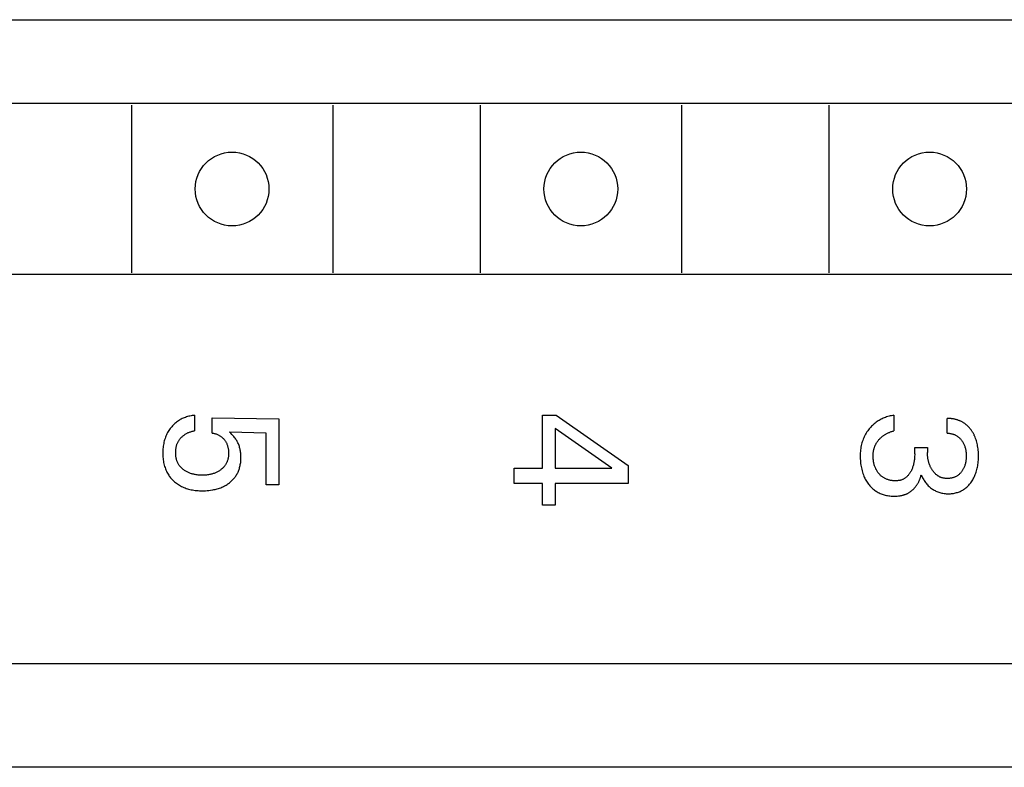
# Model space of a CAD drawing. Extents: x 9846 to 41500, y -19572 to -5915.
# Drawn here: x 22290 to 22304, y -7632 to -7620 of the extents above; entities that cross this region are included whole.
import ezdxf

# ---------------------------------------------------------------- set-up
doc = ezdxf.new("R2010")
doc.units = 0
doc.header["$MEASUREMENT"] = 0
doc.layers.get('0').update_dxf_attribs({"linetype": 'CONTINUOUS'})
doc.layers.add('IE-PANEL-BASTIDOR', color=7, linetype='CONTINUOUS')

# ---------------------------------------------------------------- blocks, each defined once
blk = doc.blocks.new('6ES7321-1BL00-0AA0')
at = {"color": 2, "linetype": 'Continuous'}
blk.add_line((0, -62.5), (0, 62.5), dxfattribs=at)
at = {"color": 1, "linetype": 'Continuous'}
for p, q in [((9.6, -60.2), (9.6, 60.2)), ((1.25, 56.8), (1.25, 5.6)), ((3.8, 56.8), (3.8, 5.6)), ((11.15, 40.4), (11.15, 16.8)), ((6.301, 34.505), (6.282, 34.5)), ((6.32, 34.51), (6.301, 34.505)), ((6.339, 34.514), (6.32, 34.51)), ((6.358, 34.517), (6.339, 34.514)), ((6.379, 34.521), (6.358, 34.517)), ((6.4, 34.524), (6.379, 34.521)), ((6.422, 34.526), (6.4, 34.524)), ((6.443, 34.528), (6.422, 34.526)), ((6.465, 34.529), (6.443, 34.528)), ((6.486, 34.529), (6.465, 34.529)), ((6.508, 34.53), (6.486, 34.529)), ((6.529, 34.529), (6.508, 34.53)), ((6.55, 34.529), (6.529, 34.529)), ((6.571, 34.528), (6.55, 34.529)), ((6.591, 34.526), (6.571, 34.528)), ((6.612, 34.524), (6.591, 34.526)), ((6.633, 34.521), (6.612, 34.524)), ((6.654, 34.518), (6.633, 34.521)), ((6.672, 34.514), (6.654, 34.518)), ((6.691, 34.51), (6.672, 34.514)), ((6.709, 34.506), (6.691, 34.51)), ((6.728, 34.501), (6.709, 34.506)), ((6.746, 34.495), (6.728, 34.501)), ((6.047, 34.354), (6.041, 34.347)), ((6.053, 34.361), (6.047, 34.354)), ((6.06, 34.368), (6.053, 34.361)), ((6.067, 34.375), (6.06, 34.368)), ((6.074, 34.382), (6.067, 34.375)), ((6.081, 34.388), (6.074, 34.382)), ((6.088, 34.395), (6.081, 34.388)), ((6.095, 34.401), (6.088, 34.395)), ((6.102, 34.407), (6.095, 34.401)), ((6.11, 34.413), (6.102, 34.407)), ((6.118, 34.419), (6.11, 34.413)), ((6.126, 34.425), (6.118, 34.419)), ((6.135, 34.431), (6.126, 34.425)), ((6.144, 34.437), (6.135, 34.431)), ((6.153, 34.442), (6.144, 34.437)), ((6.162, 34.448), (6.153, 34.442)), ((6.171, 34.453), (6.162, 34.448)), ((6.18, 34.458), (6.171, 34.453)), ((6.189, 34.463), (6.18, 34.458)), ((6.199, 34.467), (6.189, 34.463)), ((6.208, 34.472), (6.199, 34.467)), ((6.218, 34.476), (6.208, 34.472)), ((6.227, 34.48), (6.218, 34.476)), ((6.245, 34.487), (6.227, 34.48)), ((6.264, 34.494), (6.245, 34.487)), ((6.282, 34.5), (6.264, 34.494)), ((6.764, 34.489), (6.746, 34.495)), ((6.782, 34.482), (6.764, 34.489)), ((6.798, 34.476), (6.782, 34.482)), ((6.815, 34.468), (6.798, 34.476)), ((6.831, 34.46), (6.815, 34.468)), ((6.847, 34.452), (6.831, 34.46)), ((6.862, 34.443), (6.847, 34.452)), ((6.877, 34.434), (6.862, 34.443)), ((6.892, 34.424), (6.877, 34.434)), ((6.905, 34.415), (6.892, 34.424)), ((6.917, 34.406), (6.905, 34.415)), ((6.928, 34.396), (6.917, 34.406)), ((6.94, 34.386), (6.928, 34.396)), ((6.951, 34.376), (6.94, 34.386)), ((6.961, 34.365), (6.951, 34.376)), ((6.972, 34.354), (6.961, 34.365)), ((6.981, 34.343), (6.972, 34.354)), ((5.969, 34.214), (5.967, 34.205)), ((5.972, 34.223), (5.969, 34.214)), ((5.976, 34.232), (5.972, 34.223)), ((5.979, 34.241), (5.976, 34.232)), ((5.982, 34.25), (5.979, 34.241)), ((5.986, 34.258), (5.982, 34.25)), ((5.99, 34.267), (5.986, 34.258)), ((5.994, 34.275), (5.99, 34.267)), ((5.999, 34.284), (5.994, 34.275)), ((6.003, 34.292), (5.999, 34.284)), ((6.008, 34.3), (6.003, 34.292)), ((6.013, 34.308), (6.008, 34.3)), ((6.018, 34.316), (6.013, 34.308)), ((6.023, 34.324), (6.018, 34.316)), ((6.029, 34.332), (6.023, 34.324)), ((6.035, 34.339), (6.029, 34.332)), ((6.041, 34.347), (6.035, 34.339)), ((6.205, 34.204), (6.209, 34.211)), ((6.209, 34.211), (6.214, 34.218)), ((6.214, 34.218), (6.22, 34.226)), ((6.22, 34.226), (6.225, 34.233)), ((6.225, 34.233), (6.231, 34.24)), ((6.231, 34.24), (6.238, 34.246)), ((6.238, 34.246), (6.244, 34.253)), ((6.244, 34.253), (6.251, 34.259)), ((6.251, 34.259), (6.258, 34.265)), ((6.258, 34.265), (6.265, 34.271)), ((6.265, 34.271), (6.272, 34.277)), ((6.272, 34.277), (6.281, 34.283)), ((6.281, 34.283), (6.29, 34.289)), ((6.29, 34.289), (6.3, 34.295)), ((6.3, 34.295), (6.309, 34.301)), ((6.309, 34.301), (6.319, 34.306)), ((6.319, 34.306), (6.329, 34.311)), ((6.329, 34.311), (6.339, 34.315)), ((6.339, 34.315), (6.35, 34.32)), ((6.35, 34.32), (6.361, 34.324)), ((6.361, 34.324), (6.372, 34.327)), ((6.372, 34.327), (6.383, 34.331)), ((6.383, 34.331), (6.394, 34.334)), ((6.394, 34.334), (6.406, 34.336)), ((6.406, 34.336), (6.417, 34.339)), ((6.417, 34.339), (6.43, 34.341)), ((6.43, 34.341), (6.442, 34.343)), ((6.442, 34.343), (6.455, 34.344)), ((6.455, 34.344), (6.467, 34.345)), ((6.467, 34.345), (6.48, 34.346)), ((6.48, 34.346), (6.493, 34.346)), ((6.493, 34.346), (6.506, 34.346)), ((6.506, 34.346), (6.519, 34.346)), ((6.519, 34.346), (6.532, 34.346)), ((6.532, 34.346), (6.545, 34.345)), ((6.545, 34.345), (6.558, 34.344)), ((6.558, 34.344), (6.57, 34.343)), ((6.57, 34.343), (6.583, 34.341)), ((6.583, 34.341), (6.596, 34.339)), ((6.596, 34.339), (6.608, 34.336)), ((6.608, 34.336), (6.619, 34.334)), ((6.619, 34.334), (6.631, 34.331)), ((6.631, 34.331), (6.642, 34.328)), ((6.642, 34.328), (6.653, 34.324)), ((6.653, 34.324), (6.664, 34.32)), ((6.664, 34.32), (6.675, 34.315)), ((6.675, 34.315), (6.684, 34.311)), ((6.684, 34.311), (6.692, 34.307)), ((6.692, 34.307), (6.701, 34.303)), ((6.701, 34.303), (6.709, 34.298)), ((6.709, 34.298), (6.718, 34.293)), ((6.718, 34.293), (6.726, 34.288)), ((6.726, 34.288), (6.734, 34.282)), ((6.734, 34.282), (6.742, 34.277)), ((6.742, 34.277), (6.749, 34.271)), ((6.749, 34.271), (6.756, 34.265)), ((6.756, 34.265), (6.763, 34.259)), ((6.763, 34.259), (6.769, 34.253)), ((6.769, 34.253), (6.775, 34.247)), ((6.775, 34.247), (6.781, 34.24)), ((6.781, 34.24), (6.787, 34.233)), ((6.787, 34.233), (6.793, 34.226)), ((6.793, 34.226), (6.798, 34.219)), ((6.798, 34.219), (6.803, 34.211)), ((6.803, 34.211), (6.808, 34.204)), ((6.991, 34.331), (6.981, 34.343)), ((6.999, 34.319), (6.991, 34.331)), ((7.007, 34.307), (6.999, 34.319)), ((7.015, 34.295), (7.007, 34.307)), ((7.022, 34.283), (7.015, 34.295)), ((7.028, 34.27), (7.022, 34.283)), ((7.035, 34.257), (7.028, 34.27)), ((7.04, 34.244), (7.035, 34.257)), ((7.045, 34.23), (7.04, 34.244)), ((7.05, 34.217), (7.045, 34.23)), ((7.054, 34.202), (7.05, 34.217)), ((5.949, 34.1), (5.948, 34.091)), ((5.948, 34.091), (5.948, 34.081)), ((5.948, 34.081), (5.948, 34.072)), ((5.948, 34.072), (5.948, 34.062)), ((6.168, 34.062), (5.948, 34.062)), ((5.95, 34.12), (5.949, 34.11)), ((5.949, 34.11), (5.949, 34.1)), ((5.951, 34.129), (5.95, 34.12)), ((5.952, 34.139), (5.951, 34.129)), ((5.954, 34.148), (5.952, 34.139)), ((5.955, 34.158), (5.954, 34.148)), ((5.957, 34.167), (5.955, 34.158)), ((5.959, 34.177), (5.957, 34.167)), ((5.962, 34.186), (5.959, 34.177)), ((5.964, 34.196), (5.962, 34.186)), ((5.967, 34.205), (5.964, 34.196)), ((6.168, 34.072), (6.169, 34.081)), ((6.168, 34.062), (6.168, 34.072)), ((6.169, 34.091), (6.17, 34.1)), ((6.169, 34.081), (6.169, 34.091)), ((6.17, 34.1), (6.171, 34.11)), ((6.171, 34.11), (6.173, 34.119)), ((6.173, 34.119), (6.175, 34.128)), ((6.175, 34.128), (6.177, 34.138)), ((6.177, 34.138), (6.18, 34.147)), ((6.18, 34.147), (6.183, 34.155)), ((6.183, 34.155), (6.185, 34.164)), ((6.185, 34.164), (6.189, 34.172)), ((6.189, 34.172), (6.192, 34.18)), ((6.192, 34.18), (6.196, 34.188)), ((6.196, 34.188), (6.2, 34.196)), ((6.2, 34.196), (6.205, 34.204)), ((6.808, 34.204), (6.812, 34.196)), ((6.812, 34.196), (6.816, 34.188)), ((6.816, 34.188), (6.82, 34.18)), ((6.82, 34.18), (6.823, 34.172)), ((6.823, 34.172), (6.826, 34.163)), ((6.826, 34.163), (6.829, 34.155)), ((6.829, 34.155), (6.832, 34.146)), ((6.832, 34.146), (6.834, 34.137)), ((6.834, 34.137), (6.836, 34.128)), ((6.836, 34.128), (6.838, 34.118)), ((6.838, 34.118), (6.84, 34.108)), ((6.84, 34.108), (6.841, 34.099)), ((6.841, 34.099), (6.842, 34.089)), ((6.842, 34.089), (6.843, 34.079)), ((6.843, 34.079), (6.843, 34.069)), ((6.843, 34.069), (6.843, 34.06)), ((7.058, 34.187), (7.054, 34.202)), ((7.061, 34.173), (7.058, 34.187)), ((7.064, 34.158), (7.061, 34.173)), ((7.066, 34.142), (7.064, 34.158)), ((7.067, 34.127), (7.066, 34.142)), ((7.069, 34.112), (7.067, 34.127)), ((7.069, 34.097), (7.069, 34.112)), ((7.069, 34.081), (7.069, 34.097)), ((7.069, 34.065), (7.069, 34.081)), ((7.069, 34.049), (7.069, 34.065)), ((6.799, 33.918), (6.795, 33.912)), ((6.803, 33.923), (6.799, 33.918)), ((6.807, 33.929), (6.803, 33.923)), ((6.81, 33.936), (6.807, 33.929)), ((6.814, 33.942), (6.81, 33.936)), ((6.817, 33.948), (6.814, 33.942)), ((6.821, 33.954), (6.817, 33.948)), ((6.823, 33.961), (6.821, 33.954)), ((6.826, 33.968), (6.823, 33.961)), ((6.829, 33.974), (6.826, 33.968)), ((6.831, 33.981), (6.829, 33.974)), ((6.833, 33.988), (6.831, 33.981)), ((6.835, 33.995), (6.833, 33.988)), ((6.837, 34.002), (6.835, 33.995)), ((6.838, 34.009), (6.837, 34.002)), ((6.839, 34.016), (6.838, 34.009)), ((6.84, 34.023), (6.839, 34.016)), ((6.841, 34.031), (6.84, 34.023)), ((6.842, 34.038), (6.841, 34.031)), ((6.843, 34.052), (6.842, 34.045)), ((6.842, 34.045), (6.842, 34.038)), ((6.843, 34.06), (6.843, 34.052)), ((7.037, 33.91), (7.043, 33.924)), ((7.043, 33.924), (7.048, 33.938)), ((7.048, 33.938), (7.052, 33.953)), ((7.052, 33.953), (7.056, 33.969)), ((7.056, 33.969), (7.06, 33.984)), ((7.06, 33.984), (7.063, 34)), ((7.063, 34), (7.065, 34.016)), ((7.065, 34.016), (7.067, 34.033)), ((7.067, 34.033), (7.069, 34.049)), ((6.382, 33.578), (6.382, 33.768)), ((6.382, 33.768), (6.457, 33.768)), ((6.468, 33.768), (6.457, 33.768)), ((6.478, 33.769), (6.468, 33.768)), ((6.489, 33.769), (6.478, 33.769)), ((6.499, 33.77), (6.489, 33.769)), ((6.509, 33.771), (6.499, 33.77)), ((6.52, 33.772), (6.509, 33.771)), ((6.53, 33.773), (6.52, 33.772)), ((6.54, 33.774), (6.53, 33.773)), ((6.551, 33.776), (6.54, 33.774)), ((6.56, 33.778), (6.551, 33.776)), ((6.57, 33.78), (6.56, 33.778)), ((6.58, 33.782), (6.57, 33.78)), ((6.589, 33.785), (6.58, 33.782)), ((6.599, 33.787), (6.589, 33.785)), ((6.608, 33.79), (6.599, 33.787)), ((6.618, 33.793), (6.608, 33.79)), ((6.627, 33.796), (6.618, 33.793)), ((6.636, 33.8), (6.627, 33.796)), ((6.645, 33.803), (6.636, 33.8)), ((6.654, 33.807), (6.645, 33.803)), ((6.663, 33.811), (6.654, 33.807)), ((6.672, 33.815), (6.663, 33.811)), ((6.68, 33.82), (6.672, 33.815)), ((6.689, 33.824), (6.68, 33.82)), ((6.698, 33.829), (6.689, 33.824)), ((6.706, 33.834), (6.698, 33.829)), ((6.714, 33.839), (6.706, 33.834)), ((6.721, 33.844), (6.714, 33.839)), ((6.727, 33.848), (6.721, 33.844)), ((6.734, 33.853), (6.727, 33.848)), ((6.74, 33.857), (6.734, 33.853)), ((6.746, 33.862), (6.74, 33.857)), ((6.752, 33.867), (6.746, 33.862)), ((6.758, 33.873), (6.752, 33.867)), ((6.764, 33.878), (6.758, 33.873)), ((6.77, 33.883), (6.764, 33.878)), ((6.775, 33.889), (6.77, 33.883)), ((6.781, 33.895), (6.775, 33.889)), ((6.786, 33.901), (6.781, 33.895)), ((6.79, 33.906), (6.786, 33.901)), ((6.795, 33.912), (6.79, 33.906)), ((6.926, 33.759), (6.938, 33.77)), ((6.938, 33.77), (6.95, 33.781)), ((6.95, 33.781), (6.961, 33.792)), ((6.961, 33.792), (6.971, 33.804)), ((6.971, 33.804), (6.982, 33.816)), ((6.982, 33.816), (6.991, 33.829)), ((6.991, 33.829), (7, 33.842)), ((7, 33.842), (7.009, 33.855)), ((7.009, 33.855), (7.017, 33.868)), ((7.017, 33.868), (7.024, 33.882)), ((7.024, 33.882), (7.031, 33.895)), ((7.031, 33.895), (7.037, 33.91)), ((6.79, 33.674), (6.805, 33.681)), ((6.798, 33.672), (6.79, 33.674)), ((6.806, 33.671), (6.798, 33.672)), ((6.805, 33.681), (6.819, 33.688)), ((6.814, 33.669), (6.806, 33.671)), ((6.822, 33.666), (6.814, 33.669)), ((6.819, 33.688), (6.834, 33.695)), ((6.83, 33.664), (6.822, 33.666)), ((6.838, 33.661), (6.83, 33.664)), ((6.834, 33.695), (6.848, 33.703)), ((6.846, 33.658), (6.838, 33.661)), ((6.854, 33.655), (6.846, 33.658)), ((6.848, 33.703), (6.862, 33.712)), ((6.862, 33.652), (6.854, 33.655)), ((6.862, 33.712), (6.875, 33.72)), ((6.87, 33.649), (6.862, 33.652)), ((6.878, 33.646), (6.87, 33.649)), ((6.875, 33.72), (6.888, 33.729)), ((6.886, 33.642), (6.878, 33.646)), ((6.893, 33.638), (6.886, 33.642)), ((6.888, 33.729), (6.901, 33.739)), ((6.901, 33.634), (6.893, 33.638)), ((6.901, 33.739), (6.914, 33.749)), ((6.908, 33.63), (6.901, 33.634)), ((6.916, 33.626), (6.908, 33.63)), ((6.914, 33.749), (6.926, 33.759)), ((6.923, 33.621), (6.916, 33.626)), ((6.93, 33.617), (6.923, 33.621)), ((6.474, 33.578), (6.382, 33.578)), ((6.474, 33.578), (6.491, 33.578)), ((6.491, 33.578), (6.508, 33.577)), ((6.508, 33.577), (6.525, 33.576)), ((6.525, 33.576), (6.541, 33.575)), ((6.541, 33.575), (6.558, 33.573)), ((6.558, 33.573), (6.575, 33.571)), ((6.575, 33.571), (6.588, 33.569)), ((6.588, 33.569), (6.601, 33.567)), ((6.601, 33.567), (6.614, 33.564)), ((6.614, 33.564), (6.626, 33.561)), ((6.626, 33.561), (6.639, 33.558)), ((6.639, 33.558), (6.652, 33.555)), ((6.652, 33.555), (6.664, 33.551)), ((6.664, 33.551), (6.676, 33.547)), ((6.676, 33.547), (6.687, 33.543)), ((6.687, 33.543), (6.699, 33.539)), ((6.699, 33.539), (6.71, 33.534)), ((6.71, 33.534), (6.721, 33.529)), ((6.721, 33.529), (6.732, 33.523)), ((6.732, 33.523), (6.743, 33.518)), ((6.743, 33.518), (6.751, 33.513)), ((6.751, 33.513), (6.759, 33.508)), ((6.759, 33.508), (6.767, 33.503)), ((6.767, 33.503), (6.775, 33.497)), ((6.775, 33.497), (6.783, 33.492)), ((6.783, 33.492), (6.79, 33.486)), ((6.79, 33.486), (6.798, 33.48)), ((6.798, 33.48), (6.805, 33.473)), ((6.805, 33.473), (6.811, 33.467)), ((6.938, 33.612), (6.93, 33.617)), ((6.945, 33.607), (6.938, 33.612)), ((6.952, 33.602), (6.945, 33.607)), ((6.959, 33.597), (6.952, 33.602)), ((6.965, 33.592), (6.959, 33.597)), ((6.972, 33.587), (6.965, 33.592)), ((6.978, 33.581), (6.972, 33.587)), ((6.984, 33.576), (6.978, 33.581)), ((6.99, 33.57), (6.984, 33.576)), ((6.996, 33.565), (6.99, 33.57)), ((7.002, 33.559), (6.996, 33.565)), ((7.007, 33.553), (7.002, 33.559)), ((7.013, 33.547), (7.007, 33.553)), ((7.018, 33.541), (7.013, 33.547)), ((7.023, 33.535), (7.018, 33.541)), ((7.028, 33.528), (7.023, 33.535)), ((7.033, 33.522), (7.028, 33.528)), ((7.038, 33.515), (7.033, 33.522)), ((7.043, 33.509), (7.038, 33.515)), ((7.047, 33.502), (7.043, 33.509)), ((7.052, 33.495), (7.047, 33.502)), ((7.056, 33.488), (7.052, 33.495)), ((7.06, 33.481), (7.056, 33.488)), ((7.064, 33.474), (7.06, 33.481)), ((7.067, 33.467), (7.064, 33.474)), ((6.811, 33.467), (6.818, 33.46)), ((6.818, 33.46), (6.824, 33.453)), ((6.824, 33.453), (6.829, 33.446)), ((6.829, 33.446), (6.834, 33.439)), ((6.834, 33.439), (6.839, 33.432)), ((6.839, 33.432), (6.844, 33.425)), ((6.844, 33.425), (6.848, 33.417)), ((6.848, 33.417), (6.853, 33.41)), ((6.853, 33.41), (6.856, 33.402)), ((6.856, 33.402), (6.86, 33.394)), ((6.86, 33.394), (6.863, 33.386)), ((6.863, 33.386), (6.866, 33.377)), ((6.866, 33.377), (6.868, 33.368)), ((6.868, 33.368), (6.871, 33.36)), ((6.871, 33.36), (6.873, 33.351)), ((6.873, 33.351), (6.874, 33.342)), ((6.874, 33.342), (6.875, 33.333)), ((6.875, 33.333), (6.876, 33.323)), ((7.071, 33.46), (7.067, 33.467)), ((7.074, 33.452), (7.071, 33.46)), ((7.077, 33.444), (7.074, 33.452)), ((7.08, 33.436), (7.077, 33.444)), ((7.083, 33.428), (7.08, 33.436)), ((7.086, 33.42), (7.083, 33.428)), ((7.088, 33.412), (7.086, 33.42)), ((7.09, 33.404), (7.088, 33.412)), ((7.093, 33.396), (7.09, 33.404)), ((7.094, 33.387), (7.093, 33.396)), ((7.096, 33.379), (7.094, 33.387)), ((7.098, 33.37), (7.096, 33.379)), ((7.099, 33.362), (7.098, 33.37)), ((7.1, 33.353), (7.099, 33.362)), ((7.103, 33.335), (7.1, 33.353)), ((7.104, 33.316), (7.103, 33.335)), ((5.9, 33.268), (5.903, 33.25)), ((5.9, 33.268), (6.132, 33.268)), ((5.903, 33.25), (5.906, 33.232)), ((5.906, 33.232), (5.91, 33.213)), ((5.91, 33.213), (5.915, 33.195)), ((5.915, 33.195), (5.92, 33.177)), ((6.135, 33.258), (6.132, 33.268)), ((6.138, 33.248), (6.135, 33.258)), ((6.141, 33.238), (6.138, 33.248)), ((6.144, 33.229), (6.141, 33.238)), ((6.147, 33.219), (6.144, 33.229)), ((6.151, 33.209), (6.147, 33.219)), ((6.155, 33.2), (6.151, 33.209)), ((6.159, 33.19), (6.155, 33.2)), ((6.163, 33.181), (6.159, 33.19)), ((6.167, 33.172), (6.163, 33.181)), ((6.863, 33.186), (6.86, 33.177)), ((6.866, 33.196), (6.863, 33.186)), ((6.869, 33.207), (6.866, 33.196)), ((6.871, 33.218), (6.869, 33.207)), ((6.873, 33.229), (6.871, 33.218)), ((6.875, 33.24), (6.873, 33.229)), ((6.876, 33.251), (6.875, 33.24)), ((6.876, 33.323), (6.877, 33.314)), ((6.877, 33.262), (6.876, 33.251)), ((6.877, 33.314), (6.878, 33.305)), ((6.878, 33.273), (6.877, 33.262)), ((6.878, 33.305), (6.878, 33.296)), ((6.878, 33.296), (6.878, 33.285)), ((6.878, 33.285), (6.878, 33.273)), ((7.097, 33.174), (7.1, 33.191)), ((7.1, 33.191), (7.102, 33.209)), ((7.102, 33.209), (7.104, 33.226)), ((7.105, 33.298), (7.104, 33.316)), ((7.104, 33.226), (7.105, 33.244)), ((7.106, 33.279), (7.105, 33.298)), ((7.105, 33.244), (7.106, 33.261)), ((7.106, 33.261), (7.106, 33.279)), ((5.92, 33.177), (5.925, 33.16)), ((5.925, 33.16), (5.931, 33.142)), ((5.931, 33.142), (5.938, 33.125)), ((5.938, 33.125), (5.945, 33.108)), ((5.945, 33.108), (5.952, 33.092)), ((5.952, 33.092), (5.96, 33.077)), ((5.96, 33.077), (5.968, 33.061)), ((5.968, 33.061), (5.976, 33.046)), ((5.976, 33.046), (5.985, 33.031)), ((6.171, 33.163), (6.167, 33.172)), ((6.176, 33.155), (6.171, 33.163)), ((6.18, 33.147), (6.176, 33.155)), ((6.185, 33.138), (6.18, 33.147)), ((6.19, 33.13), (6.185, 33.138)), ((6.196, 33.122), (6.19, 33.13)), ((6.201, 33.114), (6.196, 33.122)), ((6.207, 33.106), (6.201, 33.114)), ((6.212, 33.099), (6.207, 33.106)), ((6.218, 33.092), (6.212, 33.099)), ((6.224, 33.085), (6.218, 33.092)), ((6.23, 33.078), (6.224, 33.085)), ((6.237, 33.071), (6.23, 33.078)), ((6.243, 33.064), (6.237, 33.071)), ((6.25, 33.058), (6.243, 33.064)), ((6.257, 33.051), (6.25, 33.058)), ((6.263, 33.045), (6.257, 33.051)), ((6.27, 33.04), (6.263, 33.045)), ((6.277, 33.034), (6.27, 33.04)), ((6.284, 33.029), (6.277, 33.034)), ((6.761, 33.037), (6.752, 33.03)), ((6.769, 33.044), (6.761, 33.037)), ((6.777, 33.051), (6.769, 33.044)), ((6.785, 33.058), (6.777, 33.051)), ((6.792, 33.065), (6.785, 33.058)), ((6.799, 33.072), (6.792, 33.065)), ((6.806, 33.08), (6.799, 33.072)), ((6.812, 33.087), (6.806, 33.08)), ((6.818, 33.096), (6.812, 33.087)), ((6.824, 33.104), (6.818, 33.096)), ((6.83, 33.112), (6.824, 33.104)), ((6.835, 33.121), (6.83, 33.112)), ((6.84, 33.13), (6.835, 33.121)), ((6.845, 33.139), (6.84, 33.13)), ((6.849, 33.148), (6.845, 33.139)), ((6.853, 33.157), (6.849, 33.148)), ((6.857, 33.167), (6.853, 33.157)), ((6.86, 33.177), (6.857, 33.167)), ((7.042, 33.02), (7.05, 33.034)), ((7.05, 33.034), (7.057, 33.048)), ((7.057, 33.048), (7.064, 33.063)), ((7.064, 33.063), (7.07, 33.078)), ((7.07, 33.078), (7.076, 33.093)), ((7.076, 33.093), (7.081, 33.108)), ((7.081, 33.108), (7.086, 33.123)), ((7.086, 33.123), (7.09, 33.14)), ((7.09, 33.14), (7.094, 33.157)), ((7.094, 33.157), (7.097, 33.174)), ((5.985, 33.031), (5.995, 33.017)), ((5.995, 33.017), (6.005, 33.002)), ((6.005, 33.002), (6.016, 32.988)), ((6.016, 32.988), (6.027, 32.975)), ((6.027, 32.975), (6.038, 32.962)), ((6.038, 32.962), (6.05, 32.949)), ((6.05, 32.949), (6.062, 32.936)), ((6.062, 32.936), (6.075, 32.924)), ((6.075, 32.924), (6.088, 32.913)), ((6.088, 32.913), (6.101, 32.901)), ((6.101, 32.901), (6.117, 32.889)), ((6.117, 32.889), (6.133, 32.877)), ((6.291, 33.024), (6.284, 33.029)), ((6.298, 33.019), (6.291, 33.024)), ((6.305, 33.014), (6.298, 33.019)), ((6.312, 33.01), (6.305, 33.014)), ((6.32, 33.005), (6.312, 33.01)), ((6.327, 33.001), (6.32, 33.005)), ((6.335, 32.997), (6.327, 33.001)), ((6.342, 32.993), (6.335, 32.997)), ((6.35, 32.99), (6.342, 32.993)), ((6.358, 32.986), (6.35, 32.99)), ((6.366, 32.983), (6.358, 32.986)), ((6.374, 32.98), (6.366, 32.983)), ((6.382, 32.977), (6.374, 32.98)), ((6.39, 32.975), (6.382, 32.977)), ((6.398, 32.972), (6.39, 32.975)), ((6.407, 32.97), (6.398, 32.972)), ((6.415, 32.968), (6.407, 32.97)), ((6.425, 32.966), (6.415, 32.968)), ((6.435, 32.964), (6.425, 32.966)), ((6.445, 32.963), (6.435, 32.964)), ((6.454, 32.961), (6.445, 32.963)), ((6.464, 32.96), (6.454, 32.961)), ((6.474, 32.96), (6.464, 32.96)), ((6.484, 32.959), (6.474, 32.96)), ((6.494, 32.959), (6.484, 32.959)), ((6.504, 32.959), (6.494, 32.959)), ((6.517, 32.959), (6.504, 32.959)), ((6.53, 32.959), (6.517, 32.959)), ((6.543, 32.96), (6.53, 32.959)), ((6.556, 32.961), (6.543, 32.96)), ((6.569, 32.962), (6.556, 32.961)), ((6.581, 32.964), (6.569, 32.962)), ((6.594, 32.966), (6.581, 32.964)), ((6.607, 32.968), (6.594, 32.966)), ((6.618, 32.97), (6.607, 32.968)), ((6.629, 32.973), (6.618, 32.97)), ((6.641, 32.976), (6.629, 32.973)), ((6.652, 32.98), (6.641, 32.976)), ((6.663, 32.983), (6.652, 32.98)), ((6.674, 32.987), (6.663, 32.983)), ((6.684, 32.992), (6.674, 32.987)), ((6.695, 32.997), (6.684, 32.992)), ((6.705, 33.001), (6.695, 32.997)), ((6.715, 33.007), (6.705, 33.001)), ((6.724, 33.012), (6.715, 33.007)), ((6.734, 33.018), (6.724, 33.012)), ((6.743, 33.024), (6.734, 33.018)), ((6.752, 33.03), (6.743, 33.024)), ((6.911, 32.878), (6.925, 32.889)), ((6.925, 32.889), (6.938, 32.899)), ((6.938, 32.899), (6.95, 32.909)), ((6.95, 32.909), (6.962, 32.92)), ((6.962, 32.92), (6.974, 32.931)), ((6.974, 32.931), (6.985, 32.943)), ((6.985, 32.943), (6.996, 32.955)), ((6.996, 32.955), (7.006, 32.967)), ((7.006, 32.967), (7.016, 32.98)), ((7.016, 32.98), (7.025, 32.993)), ((7.025, 32.993), (7.034, 33.006)), ((7.034, 33.006), (7.042, 33.02)), ((6.133, 32.877), (6.149, 32.866)), ((6.149, 32.866), (6.166, 32.855)), ((6.166, 32.855), (6.183, 32.845)), ((6.183, 32.845), (6.201, 32.835)), ((6.201, 32.835), (6.219, 32.826)), ((6.219, 32.826), (6.237, 32.818)), ((6.237, 32.818), (6.256, 32.81)), ((6.256, 32.81), (6.275, 32.803)), ((6.275, 32.803), (6.294, 32.796)), ((6.294, 32.796), (6.313, 32.79)), ((6.313, 32.79), (6.333, 32.785)), ((6.333, 32.785), (6.352, 32.781)), ((6.352, 32.781), (6.374, 32.777)), ((6.374, 32.777), (6.395, 32.773)), ((6.395, 32.773), (6.416, 32.771)), ((6.416, 32.771), (6.438, 32.769)), ((6.438, 32.769), (6.459, 32.767)), ((6.459, 32.767), (6.481, 32.766)), ((6.481, 32.766), (6.502, 32.766)), ((6.502, 32.766), (6.525, 32.766)), ((6.525, 32.766), (6.549, 32.767)), ((6.549, 32.767), (6.572, 32.768)), ((6.572, 32.768), (6.595, 32.77)), ((6.595, 32.77), (6.619, 32.772)), ((6.619, 32.772), (6.642, 32.776)), ((6.642, 32.776), (6.665, 32.779)), ((6.665, 32.779), (6.685, 32.783)), ((6.685, 32.783), (6.706, 32.788)), ((6.706, 32.788), (6.726, 32.793)), ((6.726, 32.793), (6.746, 32.799)), ((6.746, 32.799), (6.766, 32.805)), ((6.766, 32.805), (6.786, 32.813)), ((6.786, 32.813), (6.806, 32.82)), ((6.806, 32.82), (6.821, 32.827)), ((6.821, 32.827), (6.837, 32.835)), ((6.837, 32.835), (6.852, 32.842)), ((6.852, 32.842), (6.867, 32.851)), ((6.867, 32.851), (6.882, 32.859)), ((6.882, 32.859), (6.897, 32.869)), ((6.897, 32.869), (6.911, 32.878)), ((1.275, 32.3), (3.775, 32.3)), ((1.275, 30.1), (3.775, 30.1)), ((5.9, 28.234), (6.649, 29.304)), ((6.649, 29.304), (6.918, 29.304)), ((6.918, 29.304), (6.918, 28.215)), ((6.69, 29.062), (6.098, 28.215)), ((6.69, 28.215), (6.69, 29.062)), ((5.9, 28.03), (5.9, 28.234)), ((6.098, 28.215), (6.69, 28.215)), ((6.918, 28.215), (7.239, 28.215)), ((7.239, 28.215), (7.239, 28.03)), ((6.69, 28.03), (5.9, 28.03)), ((6.69, 27.604), (6.69, 28.03)), ((6.918, 28.03), (6.918, 27.604)), ((7.239, 28.03), (6.918, 28.03)), ((6.918, 27.604), (6.69, 27.604)), ((1.275, 27.1), (3.775, 27.1)), ((1.275, 24.9), (3.775, 24.9)), ((5.938, 23.101), (5.953, 24.095)), ((5.953, 24.095), (6.937, 24.095)), ((6.937, 24.095), (6.937, 23.909)), ((6.166, 23.909), (6.153, 23.362)), ((6.937, 23.909), (6.166, 23.909)), ((6.325, 23.494), (6.313, 23.488)), ((6.338, 23.499), (6.325, 23.494)), ((6.352, 23.504), (6.338, 23.499)), ((6.365, 23.509), (6.352, 23.504)), ((6.379, 23.513), (6.365, 23.509)), ((6.393, 23.516), (6.379, 23.513)), ((6.407, 23.52), (6.393, 23.516)), ((6.421, 23.522), (6.407, 23.52)), ((6.436, 23.525), (6.421, 23.522)), ((6.452, 23.527), (6.436, 23.525)), ((6.467, 23.529), (6.452, 23.527)), ((6.483, 23.53), (6.467, 23.529)), ((6.498, 23.531), (6.483, 23.53)), ((6.514, 23.532), (6.498, 23.531)), ((6.53, 23.532), (6.514, 23.532)), ((6.545, 23.532), (6.53, 23.532)), ((6.56, 23.531), (6.545, 23.532)), ((6.575, 23.53), (6.56, 23.531)), ((6.591, 23.529), (6.575, 23.53)), ((6.606, 23.528), (6.591, 23.529)), ((6.621, 23.526), (6.606, 23.528)), ((6.636, 23.523), (6.621, 23.526)), ((6.651, 23.52), (6.636, 23.523)), ((6.666, 23.517), (6.651, 23.52)), ((6.68, 23.513), (6.666, 23.517)), ((6.694, 23.509), (6.68, 23.513)), ((6.707, 23.505), (6.694, 23.509)), ((6.72, 23.5), (6.707, 23.505)), ((6.733, 23.495), (6.72, 23.5)), ((6.746, 23.49), (6.733, 23.495)), ((6.169, 23.379), (6.153, 23.362)), ((6.185, 23.396), (6.169, 23.379)), ((6.2, 23.41), (6.185, 23.396)), ((6.215, 23.424), (6.2, 23.41)), ((6.229, 23.435), (6.215, 23.424)), ((6.243, 23.446), (6.229, 23.435)), ((6.254, 23.454), (6.243, 23.446)), ((6.265, 23.462), (6.254, 23.454)), ((6.277, 23.469), (6.265, 23.462)), ((6.289, 23.476), (6.277, 23.469)), ((6.301, 23.482), (6.289, 23.476)), ((6.313, 23.488), (6.301, 23.482)), ((6.388, 23.342), (6.4, 23.344)), ((6.4, 23.344), (6.412, 23.346)), ((6.412, 23.346), (6.425, 23.347)), ((6.425, 23.347), (6.437, 23.348)), ((6.437, 23.348), (6.45, 23.349)), ((6.45, 23.349), (6.462, 23.349)), ((6.462, 23.349), (6.474, 23.349)), ((6.474, 23.349), (6.485, 23.348)), ((6.485, 23.348), (6.496, 23.348)), ((6.496, 23.348), (6.507, 23.346)), ((6.507, 23.346), (6.518, 23.345)), ((6.518, 23.345), (6.53, 23.343)), ((6.53, 23.343), (6.541, 23.341)), ((6.758, 23.484), (6.746, 23.49)), ((6.77, 23.477), (6.758, 23.484)), ((6.783, 23.471), (6.77, 23.477)), ((6.794, 23.463), (6.783, 23.471)), ((6.806, 23.456), (6.794, 23.463)), ((6.817, 23.448), (6.806, 23.456)), ((6.829, 23.44), (6.817, 23.448)), ((6.839, 23.431), (6.829, 23.44)), ((6.85, 23.422), (6.839, 23.431)), ((6.86, 23.413), (6.85, 23.422)), ((6.87, 23.403), (6.86, 23.413)), ((6.88, 23.393), (6.87, 23.403)), ((6.889, 23.382), (6.88, 23.393)), ((6.898, 23.372), (6.889, 23.382)), ((6.907, 23.361), (6.898, 23.372)), ((6.916, 23.349), (6.907, 23.361)), ((6.924, 23.337), (6.916, 23.349)), ((6.19, 23.191), (6.194, 23.2)), ((6.194, 23.2), (6.199, 23.208)), ((6.199, 23.208), (6.204, 23.217)), ((6.204, 23.217), (6.209, 23.225)), ((6.209, 23.225), (6.215, 23.233)), ((6.215, 23.233), (6.221, 23.241)), ((6.221, 23.241), (6.227, 23.249)), ((6.227, 23.249), (6.234, 23.257)), ((6.234, 23.257), (6.241, 23.264)), ((6.241, 23.264), (6.248, 23.271)), ((6.248, 23.271), (6.256, 23.277)), ((6.256, 23.277), (6.263, 23.284)), ((6.263, 23.284), (6.271, 23.29)), ((6.271, 23.29), (6.279, 23.296)), ((6.279, 23.296), (6.287, 23.301)), ((6.287, 23.301), (6.296, 23.306)), ((6.296, 23.306), (6.304, 23.311)), ((6.304, 23.311), (6.313, 23.316)), ((6.313, 23.316), (6.321, 23.32)), ((6.321, 23.32), (6.331, 23.324)), ((6.331, 23.324), (6.34, 23.328)), ((6.34, 23.328), (6.349, 23.331)), ((6.349, 23.331), (6.359, 23.334)), ((6.359, 23.334), (6.368, 23.337)), ((6.368, 23.337), (6.378, 23.339)), ((6.378, 23.339), (6.388, 23.342)), ((6.541, 23.341), (6.552, 23.339)), ((6.552, 23.339), (6.562, 23.336)), ((6.562, 23.336), (6.572, 23.333)), ((6.572, 23.333), (6.582, 23.329)), ((6.582, 23.329), (6.592, 23.326)), ((6.592, 23.326), (6.601, 23.322)), ((6.601, 23.322), (6.61, 23.317)), ((6.61, 23.317), (6.62, 23.313)), ((6.62, 23.313), (6.629, 23.308)), ((6.629, 23.308), (6.637, 23.302)), ((6.637, 23.302), (6.646, 23.296)), ((6.646, 23.296), (6.654, 23.29)), ((6.654, 23.29), (6.663, 23.284)), ((6.663, 23.284), (6.67, 23.277)), ((6.67, 23.277), (6.678, 23.27)), ((6.678, 23.27), (6.686, 23.263)), ((6.686, 23.263), (6.693, 23.255)), ((6.693, 23.255), (6.7, 23.247)), ((6.7, 23.247), (6.706, 23.239)), ((6.706, 23.239), (6.713, 23.231)), ((6.713, 23.231), (6.72, 23.222)), ((6.72, 23.222), (6.726, 23.212)), ((6.726, 23.212), (6.732, 23.203)), ((6.732, 23.203), (6.738, 23.193)), ((6.932, 23.325), (6.924, 23.337)), ((6.94, 23.312), (6.932, 23.325)), ((6.947, 23.3), (6.94, 23.312)), ((6.954, 23.287), (6.947, 23.3)), ((6.961, 23.273), (6.954, 23.287)), ((6.967, 23.26), (6.961, 23.273)), ((6.973, 23.247), (6.967, 23.26)), ((6.98, 23.23), (6.973, 23.247)), ((6.986, 23.214), (6.98, 23.23)), ((6.992, 23.197), (6.986, 23.214)), ((6.997, 23.18), (6.992, 23.197)), ((6.166, 23.101), (5.938, 23.101)), ((6.166, 23.101), (6.167, 23.111)), ((6.167, 23.111), (6.169, 23.121)), ((6.169, 23.121), (6.171, 23.132)), ((6.171, 23.132), (6.173, 23.142)), ((6.173, 23.142), (6.176, 23.152)), ((6.176, 23.152), (6.179, 23.162)), ((6.179, 23.162), (6.182, 23.172)), ((6.182, 23.172), (6.186, 23.182)), ((6.186, 23.182), (6.19, 23.191)), ((6.738, 23.193), (6.743, 23.184)), ((6.743, 23.184), (6.748, 23.174)), ((6.748, 23.174), (6.753, 23.164)), ((6.753, 23.164), (6.758, 23.153)), ((6.758, 23.153), (6.762, 23.142)), ((6.762, 23.142), (6.766, 23.131)), ((6.766, 23.131), (6.77, 23.12)), ((6.77, 23.12), (6.774, 23.108)), ((6.774, 23.108), (6.777, 23.097)), ((6.777, 23.097), (6.78, 23.085)), ((6.78, 23.085), (6.782, 23.074)), ((6.782, 23.074), (6.785, 23.062)), ((6.785, 23.062), (6.787, 23.047)), ((7.001, 23.163), (6.997, 23.18)), ((7.006, 23.146), (7.001, 23.163)), ((7.009, 23.129), (7.006, 23.146)), ((7.013, 23.111), (7.009, 23.129)), ((7.018, 23.08), (7.013, 23.111)), ((7.021, 23.055), (7.018, 23.08)), ((7.023, 23.03), (7.021, 23.055)), ((6.787, 23.047), (6.789, 23.032)), ((6.789, 23.032), (6.791, 23.017)), ((6.791, 23.017), (6.792, 23.002)), ((6.792, 22.91), (6.791, 22.894)), ((6.792, 23.002), (6.793, 22.987)), ((6.793, 22.925), (6.792, 22.91)), ((6.793, 22.987), (6.793, 22.972)), ((6.793, 22.972), (6.794, 22.957)), ((6.794, 22.957), (6.793, 22.941)), ((6.793, 22.941), (6.793, 22.925)), ((7.025, 23.005), (7.023, 23.03)), ((7.024, 22.892), (7.025, 22.913)), ((7.026, 22.98), (7.025, 23.005)), ((7.025, 22.913), (7.026, 22.934)), ((7.026, 22.955), (7.026, 22.98)), ((7.026, 22.934), (7.026, 22.955)), ((5.9, 22.842), (5.902, 22.824)), ((5.9, 22.842), (6.132, 22.842)), ((5.902, 22.824), (5.904, 22.807)), ((5.904, 22.807), (5.907, 22.789)), ((5.907, 22.789), (5.911, 22.772)), ((5.911, 22.772), (5.915, 22.754)), ((6.133, 22.832), (6.132, 22.842)), ((6.135, 22.822), (6.133, 22.832)), ((6.137, 22.812), (6.135, 22.822)), ((6.139, 22.803), (6.137, 22.812)), ((6.142, 22.793), (6.139, 22.803)), ((6.145, 22.783), (6.142, 22.793)), ((6.148, 22.774), (6.145, 22.783)), ((6.151, 22.764), (6.148, 22.774)), ((6.155, 22.755), (6.151, 22.764)), ((6.758, 22.759), (6.754, 22.749)), ((6.763, 22.77), (6.758, 22.759)), ((6.767, 22.782), (6.763, 22.77)), ((6.771, 22.793), (6.767, 22.782)), ((6.774, 22.805), (6.771, 22.793)), ((6.777, 22.816), (6.774, 22.805)), ((6.78, 22.828), (6.777, 22.816)), ((6.783, 22.84), (6.78, 22.828)), ((6.785, 22.852), (6.783, 22.84)), ((6.787, 22.866), (6.785, 22.852)), ((6.789, 22.88), (6.787, 22.866)), ((6.791, 22.894), (6.789, 22.88)), ((7.001, 22.752), (7.006, 22.77)), ((7.006, 22.77), (7.01, 22.789)), ((7.01, 22.789), (7.014, 22.809)), ((7.014, 22.809), (7.017, 22.83)), ((7.017, 22.83), (7.02, 22.851)), ((7.02, 22.851), (7.022, 22.871)), ((7.022, 22.871), (7.024, 22.892)), ((5.915, 22.754), (5.92, 22.737)), ((5.92, 22.737), (5.925, 22.72)), ((5.925, 22.72), (5.931, 22.703)), ((5.931, 22.703), (5.937, 22.688)), ((5.937, 22.688), (5.943, 22.673)), ((5.943, 22.673), (5.95, 22.658)), ((5.95, 22.658), (5.957, 22.643)), ((5.957, 22.643), (5.965, 22.628)), ((5.965, 22.628), (5.974, 22.614)), ((5.974, 22.614), (5.982, 22.6)), ((6.159, 22.746), (6.155, 22.755)), ((6.163, 22.737), (6.159, 22.746)), ((6.168, 22.728), (6.163, 22.737)), ((6.173, 22.719), (6.168, 22.728)), ((6.178, 22.71), (6.173, 22.719)), ((6.183, 22.701), (6.178, 22.71)), ((6.189, 22.693), (6.183, 22.701)), ((6.195, 22.684), (6.189, 22.693)), ((6.2, 22.676), (6.195, 22.684)), ((6.207, 22.669), (6.2, 22.676)), ((6.213, 22.661), (6.207, 22.669)), ((6.22, 22.654), (6.213, 22.661)), ((6.226, 22.647), (6.22, 22.654)), ((6.233, 22.64), (6.226, 22.647)), ((6.241, 22.633), (6.233, 22.64)), ((6.248, 22.627), (6.241, 22.633)), ((6.255, 22.621), (6.248, 22.627)), ((6.263, 22.615), (6.255, 22.621)), ((6.271, 22.609), (6.263, 22.615)), ((6.279, 22.604), (6.271, 22.609)), ((6.647, 22.613), (6.639, 22.607)), ((6.655, 22.618), (6.647, 22.613)), ((6.662, 22.624), (6.655, 22.618)), ((6.669, 22.631), (6.662, 22.624)), ((6.676, 22.637), (6.669, 22.631)), ((6.683, 22.644), (6.676, 22.637)), ((6.69, 22.651), (6.683, 22.644)), ((6.696, 22.658), (6.69, 22.651)), ((6.702, 22.665), (6.696, 22.658)), ((6.708, 22.673), (6.702, 22.665)), ((6.714, 22.68), (6.708, 22.673)), ((6.721, 22.689), (6.714, 22.68)), ((6.727, 22.699), (6.721, 22.689)), ((6.733, 22.709), (6.727, 22.699)), ((6.739, 22.718), (6.733, 22.709)), ((6.744, 22.728), (6.739, 22.718)), ((6.749, 22.738), (6.744, 22.728)), ((6.754, 22.749), (6.749, 22.738)), ((6.934, 22.6), (6.944, 22.615)), ((6.944, 22.615), (6.952, 22.631)), ((6.952, 22.631), (6.961, 22.646)), ((6.961, 22.646), (6.969, 22.663)), ((6.969, 22.663), (6.976, 22.681)), ((6.976, 22.681), (6.983, 22.698)), ((6.983, 22.698), (6.99, 22.716)), ((6.99, 22.716), (6.996, 22.734)), ((6.996, 22.734), (7.001, 22.752)), ((5.982, 22.6), (5.992, 22.586)), ((5.992, 22.586), (6.002, 22.573)), ((6.002, 22.573), (6.012, 22.56)), ((6.012, 22.56), (6.023, 22.547)), ((6.023, 22.547), (6.034, 22.535)), ((6.034, 22.535), (6.046, 22.523)), ((6.046, 22.523), (6.058, 22.512)), ((6.058, 22.512), (6.07, 22.501)), ((6.07, 22.501), (6.083, 22.49)), ((6.083, 22.49), (6.097, 22.478)), ((6.097, 22.478), (6.112, 22.467)), ((6.112, 22.467), (6.128, 22.457)), ((6.288, 22.599), (6.279, 22.604)), ((6.296, 22.594), (6.288, 22.599)), ((6.305, 22.59), (6.296, 22.594)), ((6.314, 22.586), (6.305, 22.59)), ((6.323, 22.582), (6.314, 22.586)), ((6.332, 22.578), (6.323, 22.582)), ((6.342, 22.575), (6.332, 22.578)), ((6.352, 22.572), (6.342, 22.575)), ((6.361, 22.57), (6.352, 22.572)), ((6.371, 22.567), (6.361, 22.57)), ((6.381, 22.565), (6.371, 22.567)), ((6.391, 22.564), (6.381, 22.565)), ((6.401, 22.562), (6.391, 22.564)), ((6.411, 22.561), (6.401, 22.562)), ((6.422, 22.56), (6.411, 22.561)), ((6.432, 22.559), (6.422, 22.56)), ((6.442, 22.559), (6.432, 22.559)), ((6.452, 22.559), (6.442, 22.559)), ((6.462, 22.559), (6.452, 22.559)), ((6.474, 22.559), (6.462, 22.559)), ((6.485, 22.559), (6.474, 22.559)), ((6.496, 22.56), (6.485, 22.559)), ((6.508, 22.561), (6.496, 22.56)), ((6.519, 22.563), (6.508, 22.561)), ((6.53, 22.564), (6.519, 22.563)), ((6.541, 22.567), (6.53, 22.564)), ((6.552, 22.569), (6.541, 22.567)), ((6.563, 22.572), (6.552, 22.569)), ((6.572, 22.575), (6.563, 22.572)), ((6.581, 22.578), (6.572, 22.575)), ((6.59, 22.581), (6.581, 22.578)), ((6.598, 22.585), (6.59, 22.581)), ((6.607, 22.589), (6.598, 22.585)), ((6.615, 22.593), (6.607, 22.589)), ((6.623, 22.597), (6.615, 22.593)), ((6.631, 22.602), (6.623, 22.597)), ((6.639, 22.607), (6.631, 22.602)), ((6.793, 22.455), (6.806, 22.464)), ((6.806, 22.464), (6.819, 22.474)), ((6.819, 22.474), (6.832, 22.484)), ((6.832, 22.484), (6.844, 22.494)), ((6.844, 22.494), (6.856, 22.505)), ((6.856, 22.505), (6.868, 22.517)), ((6.868, 22.517), (6.879, 22.528)), ((6.879, 22.528), (6.891, 22.542)), ((6.891, 22.542), (6.903, 22.556)), ((6.903, 22.556), (6.914, 22.57)), ((6.914, 22.57), (6.924, 22.585)), ((6.924, 22.585), (6.934, 22.6)), ((6.128, 22.457), (6.143, 22.447)), ((6.143, 22.447), (6.159, 22.438)), ((6.159, 22.438), (6.176, 22.429)), ((6.176, 22.429), (6.192, 22.421)), ((6.192, 22.421), (6.21, 22.413)), ((6.21, 22.413), (6.227, 22.406)), ((6.227, 22.406), (6.245, 22.4)), ((6.245, 22.4), (6.264, 22.394)), ((6.264, 22.394), (6.282, 22.388)), ((6.282, 22.388), (6.3, 22.384)), ((6.3, 22.384), (6.319, 22.38)), ((6.319, 22.38), (6.339, 22.376)), ((6.339, 22.376), (6.36, 22.373)), ((6.36, 22.373), (6.38, 22.37)), ((6.38, 22.37), (6.4, 22.368)), ((6.4, 22.368), (6.421, 22.367)), ((6.421, 22.367), (6.442, 22.366)), ((6.442, 22.366), (6.462, 22.366)), ((6.462, 22.366), (6.483, 22.366)), ((6.483, 22.366), (6.504, 22.367)), ((6.504, 22.367), (6.524, 22.368)), ((6.524, 22.368), (6.545, 22.37)), ((6.545, 22.37), (6.565, 22.372)), ((6.565, 22.372), (6.586, 22.376)), ((6.586, 22.376), (6.606, 22.379)), ((6.606, 22.379), (6.626, 22.384)), ((6.626, 22.384), (6.645, 22.388)), ((6.645, 22.388), (6.662, 22.394)), ((6.662, 22.394), (6.68, 22.4)), ((6.68, 22.4), (6.698, 22.406)), ((6.698, 22.406), (6.715, 22.413)), ((6.715, 22.413), (6.732, 22.421)), ((6.732, 22.421), (6.749, 22.429)), ((6.749, 22.429), (6.765, 22.438)), ((6.765, 22.438), (6.779, 22.446)), ((6.779, 22.446), (6.793, 22.455)), ((1.275, 21.9), (3.775, 21.9))]:
    blk.add_line(p, q, dxfattribs=at)
for centre in [(2.525, 33.8), (2.525, 28.6), (2.525, 23.4)]:
    blk.add_circle(centre, 0.55, dxfattribs=at)
blk = doc.blocks.new('A$C1D5C6591')
at = {"layer": 'IE-PANEL-BASTIDOR', "color": 1, "rotation": 270}
blk.add_blockref('6ES7321-1BL00-0AA0', (89.643, -870.455), dxfattribs=at)

msp = doc.modelspace()

# ---------------------------------------------------------------- block references
at = {"layer": 'IE-PANEL-BASTIDOR'}
msp.add_blockref('A$C1D5C6591', (22179.905, -6749.906), dxfattribs=at)

doc.saveas('drawing.dxf')
